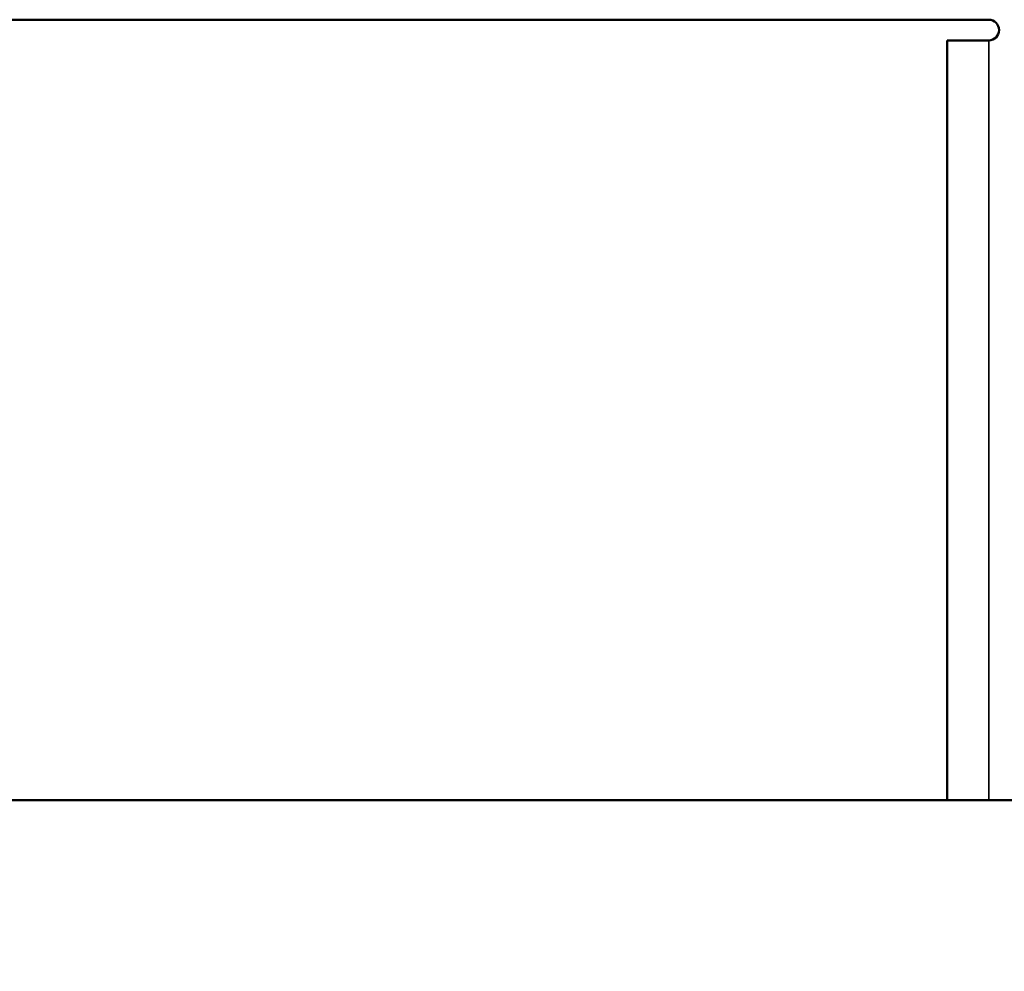
# Model space of a CAD drawing. Units: millimetres. Extents: x 1005 to 4549, y 417 to 3743.
# Drawn here: x 1385 to 1527, y 2440 to 2578 of the extents above; entities that cross this region are included whole.
import ezdxf

# ---------------------------------------------------------------- set-up
doc = ezdxf.new("R2010")
doc.units = ezdxf.units.MM
doc.header["$LTSCALE"] = 5
for name, color, linetype, lineweight in [('AM_5 ( Bemassung)', 3, 'Continuous', 25), ('Sichtbar (ISO)', 7, 'Continuous', 50), ('Sichtbar schmal (ISO)', 7, 'Continuous', 35)]:
    doc.layers.add(name, color=color, linetype=linetype, lineweight=lineweight)
doc.styles.get("Standard").update_dxf_attribs({"font": 'times.ttf'})
doc.dimstyles.new('BENUTZERDEFINIERTE NORM$0', dxfattribs={"dimscale": 5, "dimtxt": 3.5, "dimasz": 2.5, "dimexe": 1, "dimexo": 0, "dimgap": 1.5, "dimtad": 1, "dimdsep": 46, "dimtxsty": 'Standard', "dimcen": 0, "dimclrd": 256, "dimclre": 256, "dimclrt": 6, "dimadec": 0, "dimazin": 2, "dimtp": 0.1, "dimtm": 0.1, "dimtfac": 0.71, "dimtmove": 0, "dimatfit": 3, "dimfxl": 1, "dimlwd": -1, "dimlwe": -1, "dimarcsym": 0})

# ---------------------------------------------------------------- blocks, each defined once
blk = doc.blocks.new('*D22')
at = {"layer": 'AM_5 ( Bemassung)', "transparency": 16777216}
for p, q in [((2151.42, 2593.67), (2151.68, 2199.85)), ((1066.42, 2592.97), (1066.68, 2199.15)), ((1106.67, 2215.17), (2111.67, 2215.83))]:
    blk.add_line(p, q, dxfattribs=at)
for points in [[(1106.66, 2221.84), (1106.67, 2208.51), (1066.67, 2215.15)], [(2111.66, 2222.49), (2111.67, 2209.16), (2151.67, 2215.85)]]:
    blk.add_solid(points, dxfattribs=at)
at = {"layer": 'Defpoints', "color": 0, "transparency": 16777216}
for p in [(2151.42, 2593.67), (1066.42, 2592.97), (2151.67, 2215.85)]:
    blk.add_point(p, dxfattribs=at)
at = {"layer": 'AM_5 ( Bemassung)', "color": 6, "transparency": 16777216, "insert": (1613.45, 2267.99), "char_height": 56, "attachment_point": 5, "rotation": 0.0371}
blk.add_mtext('1085', dxfattribs=at)

msp = doc.modelspace()

# ---------------------------------------------------------------- linework, layer by layer
at = {"layer": 'Sichtbar (ISO)'}
for p, q in [((1369.938, 2578.044), (1524.938, 2578.044)), ((1518.938, 2575.044), (1524.938, 2575.044)), ((1518.938, 2465.044), (1518.938, 2575.044)), ((2081.069, 2465.044), (1136.808, 2465.044))]:
    msp.add_line(p, q, dxfattribs=at)
msp.add_arc((1524.938, 2576.544), 1.5, 270, 90, dxfattribs=at)
at = {"layer": 'Sichtbar schmal (ISO)'}
msp.add_line((1524.938, 2465.044), (1524.938, 2575.044), dxfattribs=at)

# ---------------------------------------------------------------- dimensions: what is measured, and where the dimension line sits
at = {"layer": 'AM_5 ( Bemassung)'}
dim = msp.add_linear_dim(base=(2151.669, 2215.851), p1=(1066.424, 2592.972), p2=(2151.424, 2593.674), angle=0.03709, dimstyle='BENUTZERDEFINIERTE NORM$0', override={"dimscale": 16}, dxfattribs=at)
dim.commit()
dim.dimension.update_dxf_attribs({"geometry": '*D22', "text_midpoint": (1613.482, 2215.503), "dimtype": 161})

doc.saveas('drawing.dxf')
